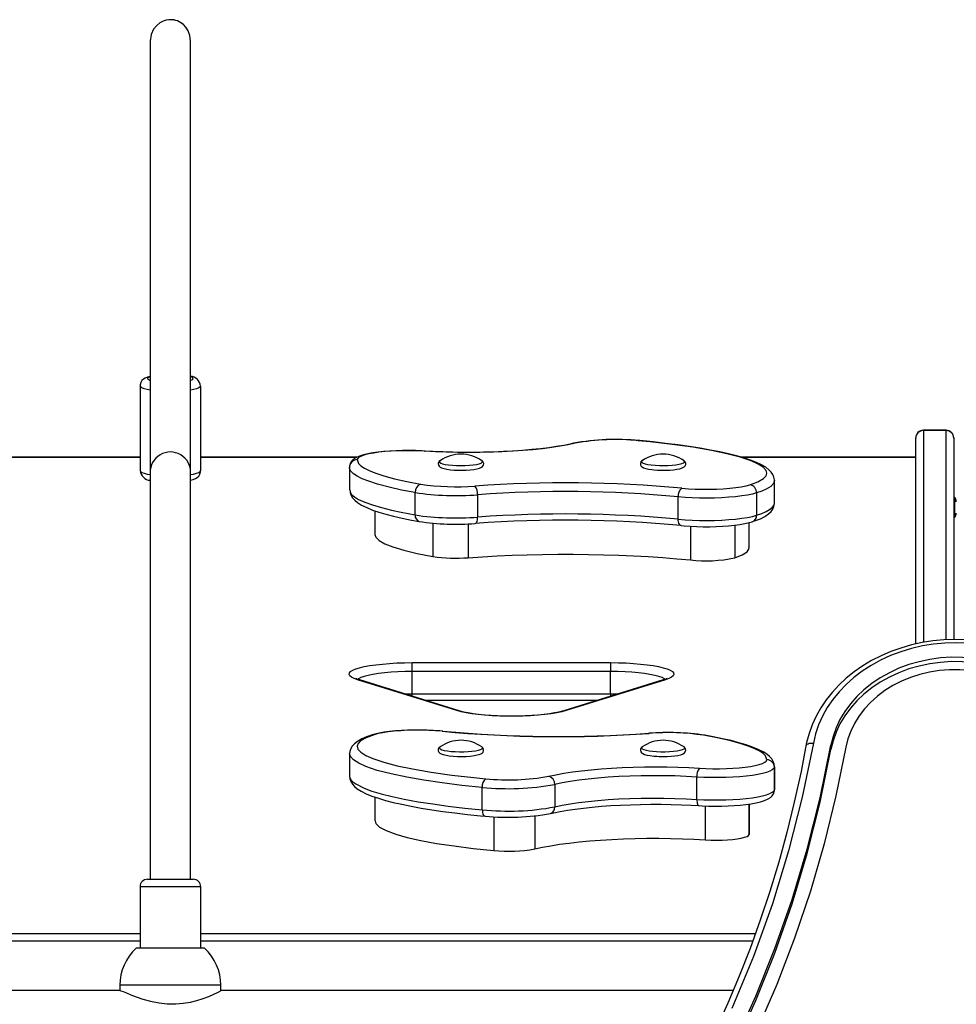
# Model space of a CAD drawing. Units: millimetres. Extents: x -3631 to 3853, y -3641 to 4026.
# Drawn here: x -1391 to -1020, y 2299 to 2689 of the extents above; entities that cross this region are included whole.
import ezdxf

# ---------------------------------------------------------------- set-up
doc = ezdxf.new("R2010")
doc.units = ezdxf.units.MM

msp = doc.modelspace()

# ---------------------------------------------------------------- linework, layer by layer
at = {"color": 7, "linetype": 'Continuous', "lineweight": 25}
for p, q in [((-1339.01, 2680.67), (-1339.01, 2509.7)), ((-1323.01, 2509.7), (-1323.01, 2680.67)), ((-1343.01, 2543.73), (-1343.01, 2510.26)), ((-1319.01, 2510.26), (-1319.01, 2543.73)), ((-1024.01, 2526.25), (-1033.01, 2526.25)), ((-1024.01, 2526.09), (-1033.01, 2526.09)), ((-1036.01, 2523.13), (-1036.01, 2523.25)), ((-1036.01, 2441.65), (-1036.01, 2523.13)), ((-1021.01, 2523.25), (-1021.01, 2523.13)), ((-1021.01, 2523.13), (-1021.01, 2443.43)), ((-1343.01, 2515.57), (-1626.01, 2515.57)), ((-1257.07, 2515.57), (-1319.01, 2515.57)), ((-1036.01, 2515.57), (-1104.96, 2515.57)), ((-1339.01, 2509.35), (-1339.01, 2348.61)), ((-1323.01, 2348.61), (-1323.01, 2509.35)), ((-1260.08, 2511.51), (-1260.08, 2502.65)), ((-1260.06, 2511.97), (-1260.05, 2512.03)), ((-1091.94, 2497.45), (-1091.94, 2506.31)), ((-1260.05, 2502.7), (-1260.04, 2502.65)), ((-1234.11, 2492.72), (-1234.11, 2501.58)), ((-1099.02, 2501.45), (-1099.02, 2492.6)), ((-1209.41, 2500.71), (-1209.41, 2491.86)), ((-1130, 2491.04), (-1130, 2499.9)), ((-1020.51, 2499.58), (-1021.01, 2499.58)), ((-1020.51, 2495.73), (-1020.51, 2499.58)), ((-1250.08, 2494.36), (-1250.08, 2484.95)), ((-1020.51, 2491.88), (-1020.51, 2495.73)), ((-1101.94, 2479.75), (-1101.94, 2489.67)), ((-1021.01, 2491.88), (-1020.51, 2491.88)), ((-1235.27, 2434.29), (-1156.76, 2434.29)), ((-1235.27, 2430.8), (-1235.27, 2434.29)), ((-1156.76, 2434.29), (-1156.76, 2430.8)), ((-1217.66, 2415.32), (-1256.92, 2427.54)), ((-1216.77, 2415.23), (-1256.03, 2427.46)), ((-1235.27, 2421.94), (-1235.27, 2430.8)), ((-1156.76, 2430.8), (-1235.27, 2430.8)), ((-1136, 2427.46), (-1175.25, 2415.23)), ((-1135.1, 2427.54), (-1174.36, 2415.32)), ((-1156.76, 2421.94), (-1156.76, 2430.8)), ((-1235.27, 2421.94), (-1156.76, 2421.94)), ((-1230.41, 2419.48), (-1161.61, 2419.48)), ((-1251.19, 2405.73), (-1251.3, 2405.69)), ((-1079.47, 2401.28), (-1080.01, 2398.51)), ((-1069.6, 2399.88), (-1069.6, 2401.6)), ((-1260.08, 2398.25), (-1260.08, 2389.39)), ((-1091.95, 2392.87), (-1091.95, 2384.02)), ((-1091.94, 2384.19), (-1091.94, 2393.05)), ((-1122.66, 2380.19), (-1122.66, 2389.04)), ((-1207.55, 2376.06), (-1207.55, 2384.91)), ((-1178.89, 2386.07), (-1178.89, 2377.22)), ((-1250.08, 2381.1), (-1250.08, 2371.69)), ((-1091.97, 2384.15), (-1091.98, 2384.19)), ((-1091.97, 2383.67), (-1091.95, 2384.02)), ((-1101.94, 2366.49), (-1101.94, 2378.33)), ((-1101.95, 2366.34), (-1101.99, 2366.49)), ((-1343.01, 2345.61), (-1343.01, 2321.31)), ((-1340.01, 2348.61), (-1331.01, 2348.61)), ((-1331.01, 2348.61), (-1322.01, 2348.61)), ((-1319.01, 2321.31), (-1319.01, 2345.61)), ((-1562.58, 2327.11), (-1343.01, 2327.11)), ((-1319.01, 2327.11), (-1099.45, 2327.11)), ((-1344.5, 2321.31), (-1344.51, 2321.31)), ((-1317.51, 2321.31), (-1344.5, 2321.31)), ((-1351.01, 2306.61), (-1351.01, 2304.61)), ((-1311.01, 2304.61), (-1311.01, 2306.61)), ((-1351.01, 2304.61), (-1553.78, 2304.61)), ((-1108.27, 2304.61), (-1311.01, 2304.61))]:
    msp.add_line(p, q, dxfattribs=at)
at = {"color": 8, "linetype": 'Continuous', "lineweight": 25}
for p, q in [((-1033.01, 2526.25), (-1033.01, 2526.09)), ((-1033.01, 2526.09), (-1033.01, 2442.28)), ((-1024.01, 2526.09), (-1024.01, 2526.25)), ((-1024.01, 2443.32), (-1024.01, 2526.09)), ((-1230.37, 2517.95), (-1230.18, 2518)), ((-1343.01, 2515.52), (-1626.01, 2515.52)), ((-1257.18, 2515.52), (-1319.01, 2515.52)), ((-1036.01, 2515.52), (-1104.79, 2515.52)), ((-1227.15, 2489.47), (-1227.15, 2476.31)), ((-1213.18, 2489.21), (-1213.18, 2475.82)), ((-1125.19, 2488.25), (-1125.19, 2474.91)), ((-1107.68, 2488.68), (-1107.68, 2475.79)), ((-1235.27, 2420.99), (-1235.27, 2421.94)), ((-1156.76, 2421.94), (-1156.76, 2420.99)), ((-1141.71, 2406.33), (-1141.49, 2406.29)), ((-1091.96, 2393.06), (-1091.95, 2392.87)), ((-1091.95, 2384.02), (-1091.97, 2384.15)), ((-1119.31, 2377.58), (-1119.31, 2364.18)), ((-1101.95, 2378.33), (-1101.95, 2366.34)), ((-1203.01, 2373.31), (-1203.01, 2359.96)), ((-1186.81, 2373.65), (-1186.81, 2360.61)), ((-1331.01, 2345.61), (-1343.01, 2345.61)), ((-1319.01, 2345.61), (-1331.01, 2345.61)), ((-1343.01, 2324.11), (-1561.52, 2324.11)), ((-1100.53, 2324.11), (-1319.01, 2324.11)), ((-1350.99, 2306.61), (-1351.01, 2306.61)), ((-1311.01, 2306.61), (-1350.99, 2306.61))]:
    msp.add_line(p, q, dxfattribs=at)
at = {"color": 7, "linetype": 'Continuous', "lineweight": 25, "flags": 128}
for points in [[(-1323.01, 2680.13), (-1323.28, 2682.37), (-1323.96, 2684.25), (-1324.88, 2685.69), (-1325.87, 2686.74), (-1326.83, 2687.47), (-1327.57, 2687.89), (-1328.23, 2688.18), (-1328.81, 2688.38), (-1329.2, 2688.48), (-1329.37, 2688.52), (-1329.54, 2688.55), (-1329.62, 2688.57), (-1329.69, 2688.58), (-1329.76, 2688.59), (-1329.84, 2688.6), (-1329.98, 2688.62), (-1330.14, 2688.64), (-1330.47, 2688.67), (-1330.82, 2688.68), (-1331.62, 2688.66), (-1332.65, 2688.49), (-1333.92, 2688.08), (-1335.11, 2687.45), (-1336.4, 2686.43), (-1337.65, 2684.89), (-1338.62, 2682.76), (-1339.01, 2680.13)], [(-1339.01, 2547.56), (-1340, 2547.29), (-1340.97, 2546.87), (-1341.64, 2546.44), (-1342.24, 2545.86), (-1342.71, 2545.1), (-1342.98, 2544.19), (-1342.98, 2543.73)], [(-1170.76, 2521.1), (-1173.61, 2520.5), (-1176.73, 2519.93), (-1180.1, 2519.42), (-1183.7, 2518.95), (-1187.51, 2518.55), (-1191.49, 2518.2), (-1195.61, 2517.91), (-1199.86, 2517.69), (-1204.2, 2517.53), (-1208.59, 2517.43), (-1213.01, 2517.4), (-1217.43, 2517.44), (-1221.82, 2517.55), (-1226.14, 2517.72), (-1230.37, 2517.95)], [(-1171.44, 2521.08), (-1172.74, 2520.79), (-1175.34, 2520.27), (-1178.18, 2519.78), (-1181.25, 2519.34), (-1184.53, 2518.93), (-1187.98, 2518.56), (-1191.59, 2518.25), (-1195.34, 2517.98), (-1199.19, 2517.77), (-1203.13, 2517.61), (-1207.14, 2517.51), (-1211.17, 2517.46), (-1215.22, 2517.46), (-1219.25, 2517.53), (-1223.24, 2517.65), (-1227.16, 2517.82), (-1230.18, 2518)], [(-1101.62, 2504.68), (-1098.45, 2505.86), (-1096.28, 2507.12), (-1095.28, 2508.18), (-1094.95, 2509.26), (-1095.26, 2510.34), (-1096.45, 2511.62), (-1098.43, 2512.88), (-1101.12, 2514.09), (-1105.49, 2515.56), (-1110.77, 2516.94), (-1116.79, 2518.22), (-1124.25, 2519.5), (-1132.42, 2520.65), (-1141.14, 2521.65), (-1145.84, 2522.11)], [(-1091.97, 2506.32), (-1091.95, 2506.57), (-1092.14, 2507.68), (-1092.59, 2508.74), (-1093.24, 2509.7), (-1094.13, 2510.63), (-1095.35, 2511.57), (-1097.01, 2512.56), (-1099.08, 2513.53), (-1101.44, 2514.45), (-1104.07, 2515.31), (-1106.96, 2516.13), (-1110.1, 2516.92), (-1113.58, 2517.69), (-1117.34, 2518.42), (-1121.38, 2519.13), (-1125.67, 2519.81), (-1130.21, 2520.44), (-1135, 2521.04), (-1140, 2521.6), (-1145.2, 2522.12), (-1145.57, 2522.15)], [(-1230.18, 2518), (-1231.48, 2518.07), (-1234.01, 2518.17), (-1236.58, 2518.21), (-1239.16, 2518.19), (-1241.71, 2518.12), (-1244.19, 2517.98), (-1246.57, 2517.79), (-1248.83, 2517.55), (-1250.92, 2517.25), (-1252.84, 2516.9), (-1254.58, 2516.49), (-1256.14, 2515.99), (-1257.59, 2515.33), (-1258.47, 2514.74), (-1259.15, 2514.08), (-1259.68, 2513.29), (-1260, 2512.36), (-1260.06, 2511.96)], [(-1230.37, 2517.95), (-1232.98, 2518.09), (-1235.66, 2518.15), (-1238.36, 2518.15), (-1241.05, 2518.09), (-1243.66, 2517.96), (-1246.15, 2517.77), (-1248.47, 2517.52), (-1250.58, 2517.22), (-1252.45, 2516.87), (-1254.04, 2516.47), (-1255.31, 2516.04), (-1256.25, 2515.59), (-1256.85, 2515.11), (-1257.07, 2514.63)], [(-1257.07, 2514.63), (-1256.57, 2513.09), (-1255.62, 2512.13), (-1254.24, 2511.19), (-1252.39, 2510.26), (-1250.15, 2509.34), (-1246.52, 2508.15), (-1242.3, 2507.02), (-1237.4, 2505.93), (-1232.02, 2504.91)], [(-1224.21, 2514.23), (-1224.44, 2514.09), (-1224.79, 2513.69), (-1225, 2513.12), (-1224.92, 2512.44), (-1224.63, 2511.98), (-1224.25, 2511.65), (-1223.68, 2511.36), (-1222.66, 2511.04), (-1221.55, 2510.81), (-1220.18, 2510.63), (-1218.68, 2510.5), (-1217.1, 2510.43), (-1215.48, 2510.42), (-1214.86, 2510.44)], [(-1224.25, 2514.22), (-1224.3, 2514.19), (-1224.3, 2514.19)], [(-1214.86, 2510.44), (-1213.88, 2510.47), (-1212.36, 2510.58), (-1210.97, 2510.74), (-1209.75, 2510.95), (-1208.72, 2511.22), (-1207.86, 2511.6), (-1207.43, 2511.94), (-1207.12, 2512.41), (-1207.01, 2513.02), (-1207.19, 2513.62), (-1207.51, 2514.02), (-1207.94, 2514.33), (-1208.03, 2514.37)], [(-1143.99, 2514.37), (-1144.43, 2514.1), (-1144.78, 2513.7), (-1145, 2513.14), (-1144.95, 2512.52), (-1144.68, 2512.03), (-1144.31, 2511.7), (-1143.78, 2511.4), (-1142.83, 2511.08), (-1141.75, 2510.85), (-1140.46, 2510.66)], [(-1140.46, 2510.66), (-1139.72, 2510.58), (-1138.2, 2510.47), (-1136.6, 2510.42), (-1134.98, 2510.43), (-1133.4, 2510.5), (-1131.91, 2510.62), (-1130.57, 2510.8), (-1129.41, 2511.03), (-1128.44, 2511.32), (-1127.69, 2511.72), (-1127.3, 2512.1), (-1127.05, 2512.63), (-1127.05, 2513.25), (-1127.29, 2513.78), (-1127.64, 2514.13), (-1127.76, 2514.2)], [(-1323.01, 2506.43), (-1322.03, 2506.7), (-1321.05, 2507.12), (-1320.38, 2507.55), (-1319.79, 2508.13), (-1319.31, 2508.89), (-1319.05, 2509.8), (-1319.05, 2510.27)], [(-1260.03, 2511.96), (-1260.07, 2511.72), (-1260.05, 2511.5)], [(-1260.02, 2502.7), (-1259.89, 2501.55), (-1259.49, 2500.46), (-1258.88, 2499.47), (-1258.04, 2498.54), (-1256.89, 2497.59), (-1255.31, 2496.6), (-1253.32, 2495.61), (-1251.02, 2494.68), (-1248.48, 2493.81), (-1245.69, 2493), (-1242.65, 2492.22), (-1239.23, 2491.44), (-1235.52, 2490.7), (-1232.52, 2490.16)], [(-1099.02, 2501.45), (-1100.66, 2501.01), (-1102.61, 2500.61), (-1104.84, 2500.25), (-1107.29, 2499.96), (-1109.94, 2499.72), (-1112.74, 2499.54), (-1115.65, 2499.43), (-1118.6, 2499.39), (-1121.57, 2499.41), (-1124.49, 2499.51), (-1127.31, 2499.67), (-1130, 2499.9)], [(-1128.56, 2503.32), (-1126, 2503.11), (-1123.31, 2502.96), (-1120.52, 2502.89), (-1117.71, 2502.88), (-1114.92, 2502.95), (-1112.21, 2503.09), (-1109.63, 2503.29), (-1107.24, 2503.56), (-1105.08, 2503.88), (-1103.19, 2504.26), (-1101.62, 2504.68)], [(-1100.86, 2490.03), (-1099.47, 2490.48), (-1097.52, 2491.25), (-1095.78, 2492.12), (-1094.23, 2493.17), (-1093.26, 2494.11), (-1092.58, 2495.07), (-1092.14, 2496.12), (-1091.94, 2497.37), (-1091.95, 2497.46)], [(-1130, 2491.04), (-1127.31, 2490.82), (-1124.49, 2490.65), (-1121.57, 2490.56), (-1118.6, 2490.53), (-1115.65, 2490.58), (-1112.74, 2490.69), (-1109.94, 2490.86), (-1107.29, 2491.1), (-1104.84, 2491.4), (-1102.61, 2491.76), (-1100.66, 2492.16), (-1099.02, 2492.6)], [(-1128.85, 2488.53), (-1127.63, 2488.42), (-1125.2, 2488.25), (-1122.69, 2488.13), (-1120.12, 2488.08), (-1117.54, 2488.08), (-1114.98, 2488.14), (-1112.48, 2488.26), (-1110.06, 2488.43), (-1107.78, 2488.66), (-1105.64, 2488.95), (-1103.67, 2489.29), (-1101.88, 2489.68), (-1100.73, 2490.01)], [(-1250.03, 2484.95), (-1249.72, 2483.87), (-1248.43, 2482.62), (-1246.18, 2481.35), (-1242.98, 2480.07), (-1238.64, 2478.76), (-1233.34, 2477.5), (-1227.15, 2476.31)], [(-1107.68, 2475.79), (-1104.71, 2476.93), (-1102.79, 2478.15), (-1101.97, 2479.44), (-1102.04, 2479.75)], [(-1213.18, 2475.82), (-1207.49, 2476.2), (-1201.69, 2476.52), (-1195.79, 2476.78), (-1189.81, 2476.97), (-1183.79, 2477.11), (-1177.72, 2477.17), (-1171.65, 2477.17), (-1165.59, 2477.11), (-1159.56, 2476.99), (-1153.58, 2476.79), (-1147.67, 2476.54), (-1141.86, 2476.22), (-1136.17, 2475.85), (-1130.6, 2475.41), (-1125.19, 2474.91)], [(-1016.19, 2443.33), (-1020.55, 2443.44), (-1024.91, 2443.29), (-1029.24, 2442.87), (-1033.53, 2442.2), (-1037.75, 2441.27), (-1041.87, 2440.08), (-1045.88, 2438.65), (-1049.76, 2436.99), (-1053.48, 2435.09), (-1057.02, 2432.97), (-1060.37, 2430.65), (-1063.51, 2428.12), (-1066.42, 2425.42), (-1069.08, 2422.54), (-1071.48, 2419.52), (-1073.61, 2416.35), (-1075.45, 2413.07), (-1077, 2409.68), (-1078.25, 2406.21), (-1079.19, 2402.68), (-1079.47, 2401.28)], [(-997.99, 2438.49), (-1002.22, 2439.79), (-1006.55, 2440.81), (-1010.97, 2441.55), (-1015.44, 2442), (-1019.95, 2442.16), (-1024.45, 2442.03), (-1028.93, 2441.61), (-1033.36, 2440.9), (-1037.7, 2439.9), (-1041.93, 2438.62), (-1046.03, 2437.08), (-1049.96, 2435.27), (-1053.71, 2433.22), (-1057.25, 2430.93), (-1060.55, 2428.42), (-1063.61, 2425.7), (-1066.39, 2422.79), (-1068.88, 2419.71), (-1071.07, 2416.48), (-1072.93, 2413.12), (-1074.47, 2409.64), (-1075.67, 2406.08), (-1076.52, 2402.45)], [(-1000.72, 2433.21), (-1004.78, 2434.44), (-1008.95, 2435.39), (-1013.21, 2436.03), (-1017.53, 2436.37), (-1021.86, 2436.41), (-1026.18, 2436.13), (-1030.45, 2435.55), (-1034.65, 2434.67), (-1038.74, 2433.5), (-1042.68, 2432.04), (-1046.46, 2430.3), (-1050.05, 2428.31), (-1053.4, 2426.07), (-1056.51, 2423.59), (-1059.35, 2420.91), (-1061.89, 2418.04), (-1064.12, 2414.99), (-1066.01, 2411.8), (-1067.57, 2408.49), (-1068.76, 2405.08), (-1069.6, 2401.6)], [(-1256.92, 2427.54), (-1258.29, 2428.04), (-1259.31, 2428.56), (-1259.97, 2429.1), (-1260.26, 2429.65), (-1260.16, 2430.21), (-1259.69, 2430.75), (-1258.85, 2431.29), (-1257.65, 2431.8), (-1256.11, 2432.27), (-1254.25, 2432.72), (-1252.11, 2433.11), (-1249.71, 2433.46), (-1247.1, 2433.75), (-1244.3, 2433.98), (-1241.37, 2434.15), (-1238.34, 2434.25), (-1235.27, 2434.29)], [(-1156.76, 2434.29), (-1153.68, 2434.25), (-1150.66, 2434.15), (-1147.72, 2433.98), (-1144.93, 2433.75), (-1142.31, 2433.46), (-1139.91, 2433.11), (-1137.77, 2432.72), (-1135.92, 2432.27), (-1134.38, 2431.8), (-1133.18, 2431.29), (-1132.33, 2430.75), (-1131.86, 2430.21), (-1131.77, 2429.65), (-1132.05, 2429.1), (-1132.71, 2428.56), (-1133.73, 2428.04), (-1135.1, 2427.54)], [(-1000.72, 2431.49), (-1004.78, 2432.72), (-1008.95, 2433.67), (-1013.21, 2434.31), (-1017.53, 2434.65), (-1021.86, 2434.69), (-1026.18, 2434.41), (-1030.45, 2433.83), (-1034.65, 2432.95), (-1038.74, 2431.78), (-1042.68, 2430.32), (-1046.46, 2428.58), (-1050.05, 2426.59), (-1053.4, 2424.35), (-1056.51, 2421.87), (-1059.35, 2419.19), (-1061.89, 2416.32), (-1064.12, 2413.27), (-1066.01, 2410.08), (-1067.57, 2406.77), (-1068.76, 2403.36), (-1069.6, 2399.88)], [(-1003.05, 2428.68), (-1006.8, 2429.81), (-1010.67, 2430.67), (-1014.61, 2431.23), (-1018.6, 2431.49), (-1022.61, 2431.46), (-1026.59, 2431.13), (-1030.52, 2430.5), (-1034.36, 2429.59), (-1038.09, 2428.39), (-1041.66, 2426.92), (-1045.06, 2425.19), (-1048.26, 2423.21), (-1051.22, 2421), (-1053.92, 2418.58), (-1056.35, 2415.98), (-1058.47, 2413.2), (-1060.28, 2410.27), (-1061.76, 2407.22), (-1062.89, 2404.08), (-1063.67, 2400.86)], [(-1174.36, 2415.32), (-1176.06, 2414.86), (-1178.06, 2414.44), (-1180.34, 2414.07), (-1182.85, 2413.75), (-1185.56, 2413.49), (-1188.43, 2413.29), (-1191.42, 2413.15), (-1194.47, 2413.08), (-1197.55, 2413.08), (-1200.61, 2413.15), (-1203.59, 2413.29), (-1206.46, 2413.49), (-1209.17, 2413.75), (-1211.69, 2414.07), (-1213.96, 2414.44), (-1215.96, 2414.86), (-1217.66, 2415.32)], [(-1175.25, 2415.23), (-1175.93, 2415.04), (-1177.32, 2414.7), (-1178.99, 2414.37), (-1180.93, 2414.06), (-1183.09, 2413.79), (-1185.45, 2413.55), (-1187.95, 2413.37), (-1190.58, 2413.23), (-1193.28, 2413.15), (-1196.03, 2413.12), (-1198.77, 2413.15), (-1201.48, 2413.23), (-1204.11, 2413.37), (-1206.63, 2413.56), (-1209, 2413.8), (-1211.19, 2414.07), (-1213.15, 2414.39), (-1214.86, 2414.73), (-1216.28, 2415.09), (-1216.77, 2415.23)], [(-1223.17, 2407.17), (-1224.39, 2407.28), (-1226.82, 2407.45), (-1229.34, 2407.57), (-1231.9, 2407.62), (-1234.49, 2407.62), (-1237.05, 2407.56), (-1239.55, 2407.44), (-1241.96, 2407.27), (-1244.25, 2407.04), (-1246.39, 2406.75), (-1248.36, 2406.42), (-1250.14, 2406.02), (-1251.3, 2405.7)], [(-1251.18, 2405.68), (-1251.35, 2405.63), (-1253.43, 2404.9), (-1255.29, 2404.09), (-1256.94, 2403.15), (-1258.18, 2402.19), (-1259.04, 2401.25), (-1259.63, 2400.26), (-1259.99, 2399.19), (-1260.06, 2398.24)], [(-1250.41, 2405.78), (-1253.57, 2404.6), (-1255.74, 2403.34), (-1256.75, 2402.28), (-1257.08, 2401.19), (-1256.76, 2400.11), (-1255.57, 2398.83), (-1253.59, 2397.58), (-1250.91, 2396.37), (-1246.54, 2394.9), (-1241.26, 2393.52), (-1235.24, 2392.24), (-1227.77, 2390.95), (-1219.61, 2389.8), (-1210.88, 2388.8), (-1206.19, 2388.35)], [(-1223.46, 2407.14), (-1226.02, 2407.35), (-1228.72, 2407.49), (-1231.5, 2407.57), (-1234.32, 2407.57), (-1237.11, 2407.51), (-1239.82, 2407.37), (-1242.39, 2407.17), (-1244.78, 2406.9), (-1246.95, 2406.58), (-1248.83, 2406.2), (-1250.41, 2405.78)], [(-1094.95, 2395.83), (-1095.46, 2397.37), (-1096.4, 2398.33), (-1097.79, 2399.26), (-1099.64, 2400.2), (-1101.88, 2401.11), (-1105.51, 2402.31), (-1109.73, 2403.43), (-1114.62, 2404.53), (-1120, 2405.54)], [(-1091.98, 2393.05), (-1092.06, 2394.06), (-1092.43, 2395.17), (-1093.02, 2396.17), (-1093.84, 2397.11), (-1094.93, 2398.03), (-1096.45, 2399), (-1098.39, 2399.98), (-1100.66, 2400.91), (-1103.19, 2401.78), (-1106, 2402.61), (-1109.08, 2403.42), (-1112.5, 2404.2), (-1116.17, 2404.95), (-1119.48, 2405.55)], [(-1223.97, 2401.1), (-1224.34, 2400.91), (-1224.72, 2400.53), (-1224.98, 2400), (-1224.98, 2399.37), (-1224.73, 2398.85), (-1224.38, 2398.49), (-1223.89, 2398.19), (-1223.04, 2397.88), (-1222.68, 2397.79)], [(-1208.77, 2397.96), (-1208.15, 2398.19), (-1207.6, 2398.53), (-1207.24, 2398.92), (-1207.03, 2399.48), (-1207.08, 2400.1), (-1207.35, 2400.59), (-1207.72, 2400.93), (-1207.88, 2401.01)], [(-1144.05, 2401.07), (-1144.17, 2401.02), (-1144.6, 2400.68), (-1144.91, 2400.21), (-1145.01, 2399.6), (-1144.83, 2399), (-1144.51, 2398.6), (-1144.08, 2398.29), (-1143.39, 2397.99), (-1142.4, 2397.72), (-1141.13, 2397.49), (-1139.72, 2397.32), (-1138.43, 2397.23), (-1137.6, 2397.19), (-1135.99, 2397.16), (-1134.38, 2397.19), (-1132.83, 2397.28), (-1131.39, 2397.42), (-1130.12, 2397.61), (-1129.03, 2397.87), (-1128.12, 2398.2), (-1127.59, 2398.54), (-1127.23, 2398.94), (-1127.02, 2399.5), (-1127.11, 2400.18), (-1127.39, 2400.64), (-1127.78, 2400.97)], [(-1076.52, 2402.45), (-1080.94, 2381.11), (-1086.34, 2359.87), (-1092.76, 2338.8), (-1100.23, 2317.99), (-1108.8, 2297.48)], [(-1106.8, 2285.68), (-1099.28, 2302.27), (-1091.73, 2321.13), (-1084.97, 2340.55), (-1079.01, 2360.48), (-1073.88, 2380.85), (-1069.6, 2401.6)], [(-1106.8, 2283.96), (-1099.28, 2300.55), (-1091.73, 2319.4), (-1084.97, 2338.83), (-1079.01, 2358.76), (-1073.88, 2379.13), (-1069.6, 2399.88)], [(-1063.67, 2400.86), (-1067.62, 2381.56), (-1072.29, 2362.6), (-1077.73, 2343.82), (-1083.95, 2325.25), (-1090.99, 2306.93), (-1097.55, 2291.73)], [(-1080.01, 2398.51), (-1081.42, 2391.18), (-1084.09, 2379.05), (-1087.04, 2367.09), (-1090.27, 2355.32), (-1093.77, 2343.74), (-1097.55, 2332.35), (-1101.59, 2321.17), (-1105.89, 2310.2), (-1110.41, 2299.54), (-1115.15, 2289.17)], [(-1181.26, 2389.35), (-1178.42, 2389.96), (-1175.29, 2390.53), (-1171.92, 2391.04), (-1168.32, 2391.5), (-1164.52, 2391.91), (-1160.54, 2392.26), (-1156.41, 2392.55), (-1152.17, 2392.77), (-1147.83, 2392.93), (-1143.43, 2393.03), (-1139.01, 2393.05), (-1134.59, 2393.01), (-1130.2, 2392.91), (-1125.88, 2392.74), (-1121.65, 2392.5)], [(-1091.95, 2392.87), (-1092.18, 2392.35), (-1092.78, 2391.84), (-1093.73, 2391.34), (-1095.02, 2390.88), (-1096.62, 2390.44), (-1098.52, 2390.05), (-1100.68, 2389.7), (-1103.07, 2389.4), (-1105.64, 2389.16), (-1108.37, 2388.98), (-1111.2, 2388.86), (-1114.09, 2388.81), (-1116.99, 2388.82), (-1119.86, 2388.9), (-1122.66, 2389.04)], [(-1121.65, 2392.5), (-1119.05, 2392.37), (-1116.37, 2392.3), (-1113.66, 2392.3), (-1110.98, 2392.37), (-1108.37, 2392.5), (-1105.88, 2392.69), (-1103.55, 2392.94), (-1101.44, 2393.24), (-1099.57, 2393.59), (-1097.99, 2393.99), (-1096.71, 2394.41), (-1095.77, 2394.87), (-1095.18, 2395.35), (-1094.95, 2395.83)], [(-1260.07, 2389.39), (-1259.96, 2388.33), (-1259.58, 2387.24), (-1258.99, 2386.25), (-1258.17, 2385.33), (-1257.05, 2384.39), (-1255.51, 2383.42), (-1253.55, 2382.43), (-1251.26, 2381.5), (-1248.7, 2380.62), (-1245.88, 2379.79), (-1242.81, 2379), (-1239.45, 2378.23), (-1235.76, 2377.48), (-1231.81, 2376.76), (-1227.59, 2376.08), (-1223.12, 2375.43), (-1218.4, 2374.82), (-1213.45, 2374.25), (-1208.3, 2373.73), (-1206.45, 2373.56)], [(-1122.66, 2389.04), (-1126.93, 2389.28), (-1131.31, 2389.44), (-1135.75, 2389.54), (-1140.23, 2389.56), (-1144.69, 2389.51), (-1149.11, 2389.39), (-1153.46, 2389.2), (-1157.69, 2388.94), (-1161.77, 2388.61), (-1165.67, 2388.22), (-1169.37, 2387.76), (-1172.82, 2387.25), (-1176, 2386.69), (-1178.89, 2386.07)], [(-1178.89, 2377.22), (-1176, 2377.83), (-1172.82, 2378.4), (-1169.37, 2378.91), (-1165.67, 2379.36), (-1161.77, 2379.76), (-1157.69, 2380.08), (-1153.46, 2380.35), (-1149.11, 2380.54), (-1144.69, 2380.66), (-1140.23, 2380.71), (-1135.75, 2380.69), (-1131.31, 2380.59), (-1126.93, 2380.43), (-1122.66, 2380.19)], [(-1122.66, 2380.19), (-1119.86, 2380.05), (-1116.99, 2379.97), (-1114.09, 2379.95), (-1111.2, 2380.01), (-1108.37, 2380.12), (-1105.64, 2380.31), (-1103.07, 2380.55), (-1100.68, 2380.84), (-1098.52, 2381.19), (-1096.62, 2381.59), (-1095.02, 2382.02), (-1093.73, 2382.49), (-1092.78, 2382.99), (-1092.18, 2383.5), (-1091.95, 2384.02)], [(-1121.84, 2377.7), (-1120.55, 2377.63), (-1118.02, 2377.53), (-1115.44, 2377.49), (-1112.86, 2377.51), (-1110.32, 2377.59), (-1107.83, 2377.72), (-1105.45, 2377.91), (-1103.2, 2378.15), (-1101.1, 2378.45), (-1099.18, 2378.8), (-1097.45, 2379.22), (-1095.88, 2379.71), (-1094.44, 2380.37), (-1093.55, 2380.96), (-1092.88, 2381.62), (-1092.35, 2382.41), (-1092.02, 2383.34), (-1091.96, 2383.75)], [(-1180.58, 2374.63), (-1179.29, 2374.92), (-1176.68, 2375.43), (-1173.84, 2375.92), (-1170.77, 2376.37), (-1167.5, 2376.77), (-1164.04, 2377.14), (-1160.43, 2377.45), (-1156.69, 2377.72), (-1152.83, 2377.93), (-1148.89, 2378.09), (-1144.89, 2378.2), (-1140.85, 2378.25), (-1136.81, 2378.24), (-1132.78, 2378.17), (-1128.79, 2378.05), (-1124.86, 2377.88), (-1121.84, 2377.7)], [(-1249.98, 2371.69), (-1249.74, 2370.64), (-1248.26, 2369.24), (-1245.61, 2367.83), (-1241.78, 2366.42), (-1237.28, 2365.15), (-1231.89, 2363.94), (-1225.67, 2362.79), (-1218.71, 2361.74), (-1211.12, 2360.79), (-1203.01, 2359.96)], [(-1186.81, 2360.61), (-1183.79, 2361.26), (-1180.5, 2361.86), (-1176.96, 2362.42), (-1173.19, 2362.92), (-1169.21, 2363.37), (-1165.05, 2363.76), (-1160.73, 2364.09), (-1156.28, 2364.36), (-1151.72, 2364.57), (-1147.09, 2364.71), (-1142.41, 2364.79), (-1137.71, 2364.8), (-1133.02, 2364.74), (-1128.37, 2364.62), (-1123.79, 2364.43), (-1119.31, 2364.18)], [(-1119.31, 2364.18), (-1117.14, 2364.08), (-1114.91, 2364.04), (-1112.68, 2364.08), (-1110.52, 2364.18), (-1108.49, 2364.35), (-1106.65, 2364.58), (-1105.06, 2364.86), (-1103.76, 2365.19), (-1102.79, 2365.55), (-1102.18, 2365.94), (-1101.95, 2366.34)], [(-1350.98, 2304.59), (-1350.99, 2304.61), (-1350.61, 2304.49), (-1349.72, 2304.13), (-1348.43, 2303.58), (-1346.69, 2302.87), (-1344.52, 2302.04), (-1341.94, 2301.17), (-1338.91, 2300.33), (-1335.5, 2299.66), (-1332.23, 2299.31), (-1328.79, 2299.27), (-1325.92, 2299.5), (-1323.1, 2299.96), (-1320.49, 2300.59), (-1318.08, 2301.34), (-1315.76, 2302.21), (-1313.81, 2303.07), (-1312.31, 2303.81), (-1311.34, 2304.35), (-1311.16, 2304.48)]]:
    msp.add_lwpolyline(points, dxfattribs=at)
at = {"color": 8, "linetype": 'Continuous', "lineweight": 25, "flags": 128}
for points in [[(-1339.11, 2547.38), (-1339.72, 2547.08), (-1340, 2546.76), (-1339.91, 2546.44), (-1339.45, 2546.13), (-1339.07, 2545.97)], [(-1322.93, 2545.99), (-1322.57, 2546.13), (-1322.12, 2546.44), (-1322.02, 2546.76), (-1322.3, 2547.08), (-1322.93, 2547.38), (-1322.94, 2547.39)], [(-1339.08, 2542.16), (-1340.2, 2542.37), (-1341.4, 2542.67), (-1342.29, 2543.01), (-1342.83, 2543.36), (-1343.01, 2543.73), (-1343.01, 2543.73)], [(-1319.01, 2543.73), (-1319.19, 2543.36), (-1319.74, 2543.01), (-1320.62, 2542.67), (-1321.82, 2542.37), (-1322.94, 2542.16)], [(-1170.76, 2521.1), (-1171.22, 2521.11), (-1171.44, 2521.08)], [(-1145.84, 2522.11), (-1145.57, 2522.15), (-1145.56, 2522.15)], [(-1224.3, 2514.19), (-1224.56, 2513.89), (-1224.46, 2513.58), (-1224.03, 2513.28), (-1223.26, 2513), (-1222.2, 2512.75), (-1220.89, 2512.55), (-1219.37, 2512.4), (-1217.72, 2512.31), (-1216, 2512.27), (-1214.28, 2512.31), (-1212.63, 2512.4), (-1211.11, 2512.55), (-1209.8, 2512.75), (-1208.75, 2513), (-1207.99, 2513.28), (-1207.56, 2513.58), (-1207.47, 2513.89), (-1207.73, 2514.19)], [(-1144.3, 2514.19), (-1144.35, 2514.15), (-1144.56, 2513.84), (-1144.43, 2513.53), (-1143.94, 2513.24), (-1143.14, 2512.96), (-1142.04, 2512.72), (-1140.69, 2512.52)], [(-1140.69, 2512.52), (-1139.15, 2512.38), (-1137.49, 2512.3), (-1135.76, 2512.27), (-1134.05, 2512.32), (-1132.41, 2512.42), (-1130.92, 2512.58), (-1129.64, 2512.79), (-1128.62, 2513.04), (-1127.91, 2513.32), (-1127.52, 2513.62), (-1127.49, 2513.93), (-1127.75, 2514.21)], [(-1343.01, 2510.26), (-1342.83, 2509.9), (-1342.29, 2509.54), (-1341.4, 2509.21), (-1340.2, 2508.9), (-1339.03, 2508.69)], [(-1322.9, 2508.7), (-1321.82, 2508.9), (-1320.62, 2509.21), (-1319.74, 2509.54), (-1319.19, 2509.9), (-1319.01, 2510.26)], [(-1234.11, 2501.58), (-1239.51, 2502.59), (-1244.44, 2503.69), (-1248.97, 2504.89), (-1252.84, 2506.16), (-1255.13, 2507.08), (-1257.02, 2508.04), (-1258.53, 2509.04), (-1259.54, 2510.06), (-1260.05, 2511.16), (-1260.07, 2511.5)], [(-1091.95, 2506.31), (-1092.3, 2505.17), (-1093.36, 2504.04), (-1095.19, 2502.93), (-1096.92, 2502.18), (-1099.02, 2501.45)], [(-1260.04, 2502.65), (-1259.91, 2501.85), (-1259.26, 2500.87), (-1258.1, 2499.87), (-1256.49, 2498.89), (-1254.04, 2497.77), (-1251.06, 2496.68), (-1247.5, 2495.62), (-1243.49, 2494.61), (-1239.66, 2493.77), (-1234.11, 2492.72)], [(-1099.02, 2492.6), (-1096.95, 2493.31), (-1095.23, 2494.06), (-1093.84, 2494.85), (-1092.83, 2495.65), (-1092.22, 2496.45), (-1091.95, 2497.24), (-1091.98, 2497.45)], [(-1210.32, 2489.37), (-1210.32, 2489.37), (-1210.1, 2489.44), (-1209.91, 2489.63), (-1209.74, 2489.92), (-1209.6, 2490.3), (-1209.49, 2490.77), (-1209.43, 2491.29), (-1209.41, 2491.86)], [(-1128.86, 2488.53), (-1129.11, 2488.61), (-1129.36, 2488.8), (-1129.58, 2489.09), (-1129.76, 2489.48), (-1129.89, 2489.95), (-1129.98, 2490.48), (-1130, 2491.04)], [(-1256.03, 2427.46), (-1256.41, 2427.54), (-1256.92, 2427.54)], [(-1235.27, 2430.8), (-1238.14, 2430.76), (-1240.96, 2430.66), (-1243.69, 2430.5), (-1246.27, 2430.27), (-1248.66, 2429.98), (-1250.83, 2429.64), (-1252.72, 2429.25), (-1254.32, 2428.82), (-1255.59, 2428.35), (-1256.52, 2427.86), (-1256.79, 2427.66)], [(-1135.27, 2427.69), (-1135.5, 2427.86), (-1136.43, 2428.35), (-1137.7, 2428.82), (-1139.3, 2429.25), (-1141.2, 2429.64), (-1143.36, 2429.98), (-1145.76, 2430.27), (-1148.34, 2430.5), (-1151.06, 2430.66), (-1153.88, 2430.76), (-1156.76, 2430.8)], [(-1135.1, 2427.54), (-1135.61, 2427.54), (-1136, 2427.46)], [(-1238.2, 2421.91), (-1238.14, 2421.91), (-1235.27, 2421.94)], [(-1156.76, 2421.94), (-1153.88, 2421.91), (-1153.82, 2421.91)], [(-1216.77, 2415.24), (-1217.16, 2415.32), (-1217.66, 2415.32)], [(-1174.36, 2415.32), (-1174.87, 2415.32), (-1175.25, 2415.23)], [(-1250.41, 2405.78), (-1250.91, 2405.78), (-1251.19, 2405.73)], [(-1223.17, 2407.17), (-1223.18, 2407.17), (-1223.46, 2407.14)], [(-1119.48, 2405.55), (-1119.6, 2405.56), (-1120, 2405.54)], [(-1224.3, 2400.93), (-1224.5, 2400.74), (-1224.54, 2400.43), (-1224.23, 2400.12), (-1223.58, 2399.83), (-1222.62, 2399.57), (-1221.39, 2399.36), (-1219.94, 2399.19), (-1218.33, 2399.07), (-1216.63, 2399.02), (-1214.9, 2399.03), (-1213.21, 2399.1), (-1211.65, 2399.23), (-1210.25, 2399.41), (-1209.1, 2399.65), (-1208.23, 2399.91), (-1207.67, 2400.21), (-1207.46, 2400.52), (-1207.6, 2400.83), (-1207.73, 2400.93)], [(-1144.3, 2400.93), (-1144.47, 2400.78), (-1144.55, 2400.47), (-1144.29, 2400.16), (-1143.68, 2399.87), (-1142.77, 2399.61), (-1141.57, 2399.38), (-1140.15, 2399.21), (-1138.56, 2399.08)], [(-1138.56, 2399.08), (-1136.86, 2399.02), (-1135.13, 2399.02), (-1133.44, 2399.08), (-1131.85, 2399.21), (-1130.43, 2399.39), (-1129.24, 2399.61), (-1128.33, 2399.88), (-1127.73, 2400.17), (-1127.47, 2400.48), (-1127.56, 2400.79), (-1127.73, 2400.93)], [(-1079.47, 2401.28), (-1079.43, 2401.43), (-1079.26, 2401.73), (-1078.99, 2402), (-1078.62, 2402.21), (-1078.17, 2402.37), (-1077.65, 2402.46), (-1077.1, 2402.49), (-1076.52, 2402.45)], [(-1207.55, 2384.91), (-1215.69, 2385.74), (-1223.45, 2386.69), (-1230.73, 2387.75), (-1237.42, 2388.92), (-1243.65, 2390.24), (-1249.11, 2391.67), (-1253.63, 2393.2), (-1256.44, 2394.46), (-1258.51, 2395.77), (-1259.74, 2397.11), (-1260.08, 2398.25), (-1260.08, 2398.25)], [(-1260.05, 2389.39), (-1259.98, 2388.79), (-1259.56, 2387.97), (-1258.76, 2387.12), (-1257.62, 2386.28), (-1254.34, 2384.63), (-1251.21, 2383.47), (-1247.55, 2382.37), (-1243.27, 2381.3), (-1238.54, 2380.28), (-1232.98, 2379.27), (-1227.18, 2378.36), (-1221.03, 2377.52), (-1214.43, 2376.75), (-1207.55, 2376.06)], [(-1122.66, 2380.19), (-1122.64, 2379.62), (-1122.58, 2379.1), (-1122.49, 2378.64), (-1122.36, 2378.25), (-1122.21, 2377.96), (-1122.04, 2377.78), (-1121.85, 2377.71), (-1121.84, 2377.7)], [(-1207.55, 2376.06), (-1207.52, 2375.49), (-1207.45, 2374.97), (-1207.32, 2374.5), (-1207.15, 2374.12), (-1206.95, 2373.82), (-1206.71, 2373.63), (-1206.46, 2373.55)]]:
    msp.add_lwpolyline(points, dxfattribs=at)
at = {"color": 7, "linetype": 'Continuous', "lineweight": 25}
for centre, radius, start, end in [((-1323.27, 2543.33), 4.24, 5.2629, 86.5236), ((-1033.01, 2523.25), 3, 90, 180), ((-1033.04, 2523.11), 2.98, 89.5333, 179.5256), ((-1024.01, 2523.25), 3, 0, 90), ((-1023.99, 2523.11), 2.98, 0.4744, 90.4667), ((-1154.73, 2430.54), 92.07, 84.2857, 100.4587), ((-1154.75, 2433.72), 88.84, 84.2419, 100.3823), ((-1331.01, 2509.63), 8.01, 357.9731, 182.0269), ((-1216.01, 2502.41), 14.4, 54.8716, 125.1284), ((-1136.01, 2502.41), 14.4, 54.8716, 125.1284), ((-1338.75, 2510.66), 4.24, 185.4072, 266.5156), ((-1174.67, 2007.12), 498.33, 84.6913, 94.1278), ((-1230.86, 2501.86), 3.26, 110.8188, 185.0793), ((-1217.98, 2609.3), 108.93, 261.4848, 274.5164), ((-1217.97, 2599.36), 95.49, 261.5375, 274.4637), ((-1213.64, 2501.24), 4.26, 352.96, 43.3832), ((-1174.66, 2019.29), 482.68, 84.6913, 94.1278), ((-1126.31, 2500.36), 3.72, 127.1748, 187.1314), ((-1102.17, 2501.57), 3.16, 357.9414, 79.8596), ((-1029.2, 2495.73), 9.5, 13.7002, 23.9076), ((-1029.2, 2495.73), 9.5, 336.0924, 346.2998), ((-1217.95, 2601.42), 109.9, 261.5425, 274.4587), ((-1218.01, 2586.44), 97.38, 261.4171, 274.5274), ((-1174.68, 1994.02), 496.63, 84.7056, 94.1151), ((-1174.66, 2010.43), 482.68, 84.6913, 94.1278), ((-1218.01, 2537.7), 62.07, 261.5375, 274.4637), ((-1119.07, 2527.54), 52.99, 263.3578, 282.4053), ((-1254.37, 2433.86), 6.61, 238.8817, 255.478), ((-1137.58, 2433.68), 6.42, 284.2717, 301.3213), ((-1177.36, 2903.33), 498.33, 264.6913, 274.1278), ((-1177.34, 2901.68), 496.63, 264.7056, 274.1151), ((-1134.02, 2309.26), 97.38, 81.4171, 94.5274), ((-1134.06, 2311.1), 95.49, 81.5375, 94.4637), ((-1216.01, 2389.15), 14.4, 54.8716, 125.1284), ((-1136.01, 2389.15), 14.4, 54.8716, 125.1284), ((-1216.1, 2427.57), 30.47, 258.1213, 283.4458), ((-1118.07, 2389.59), 4.62, 140.8273, 186.7582), ((-1094.94, 2392.84), 2.99, 0.4986, 90.2584), ((-1203.76, 2385.39), 3.83, 129.4755, 187.1848), ((-1197.27, 2476.74), 88.84, 264.2419, 280.3823), ((-1182.07, 2386.27), 3.19, 356.5097, 75.3008), ((-1197.38, 2488.55), 104.13, 264.3947, 280.2295), ((-1197.26, 2476.6), 101.06, 264.1526, 280.4716), ((-1197.29, 2465.16), 92.07, 264.2857, 280.4587), ((-1197.23, 2417.94), 58.27, 264.3151, 280.3091), ((-1340.01, 2345.61), 3, 90, 180), ((-1322.01, 2345.61), 3, 0, 90), ((-1331.14, 2306.61), 19.87, 132.2922, 180), ((-1330.88, 2306.61), 19.87, 0, 47.7078)]:
    msp.add_arc(centre, radius, start, end, dxfattribs=at)
at = {"color": 8, "linetype": 'Continuous', "lineweight": 25}
for centre, radius, start, end in [((-1257.11, 2511.66), 2.97, 89.3681, 172.7274), ((-1231.69, 2492.44), 2.44, 173.3699, 249.6164), ((-1101.58, 2492.43), 2.56, 289.1594, 3.9329), ((-1181.31, 2376.95), 2.44, 287.3761, 6.2729)]:
    msp.add_arc(centre, radius, start, end, dxfattribs=at)

doc.saveas('drawing.dxf')
